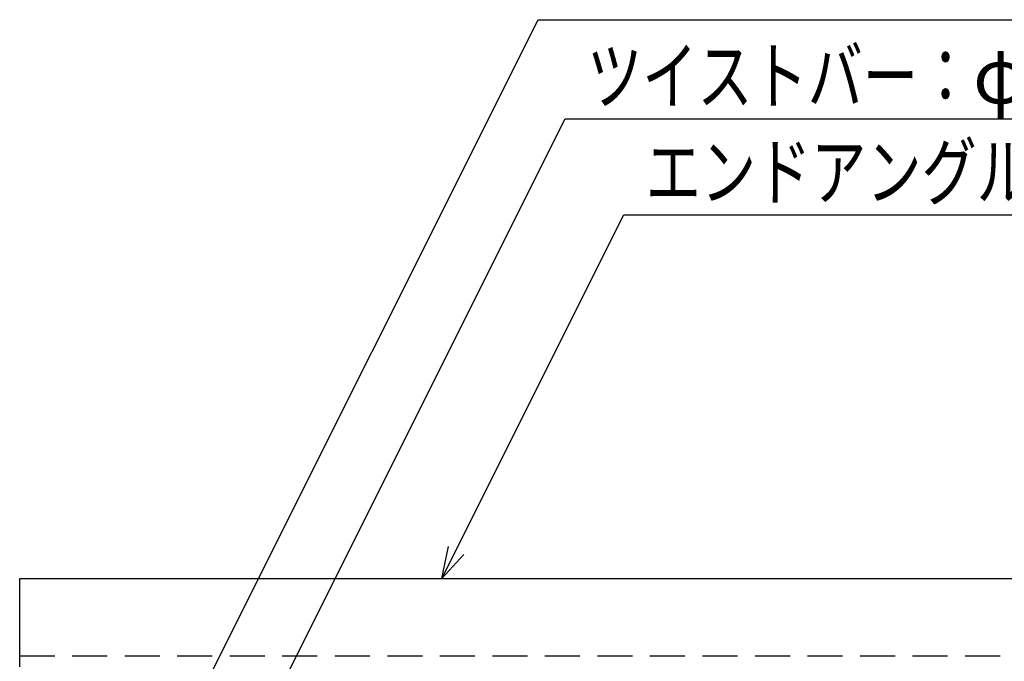
# Model space of a CAD drawing. Units: millimetres. Extents: x -182 to 173, y -128 to 105.
# Drawn here: x -142 to -97, y 30 to 59 of the extents above; entities that cross this region are included whole.
import ezdxf
from ezdxf.enums import TextEntityAlignment as Align

# ---------------------------------------------------------------- set-up
doc = ezdxf.new("R2010")
doc.units = ezdxf.units.MM
doc.header["$LTSCALE"] = 0.25
doc.linetypes.add('DASHED2', pattern=[9.525, 6.35, -3.175])
doc.layers.add('16', color=7, linetype='Continuous')
doc.layers.add('22', color=7, linetype='Continuous')
doc.styles.add('dcStyle0', font='txt.shx', dxfattribs={"width": 0.833333, "bigfont": 'bigfont'})

msp = doc.modelspace()

# ---------------------------------------------------------------- linework, layer by layer
at = {"layer": '16', "color": 3, "linetype": 'Continuous', "lineweight": 25}
for p, q in [((-141.9, 33.85), (-42.3, 33.85)), ((-141.9, 29.85), (-141.9, 33.85))]:
    msp.add_line(p, q, dxfattribs=at)
at = {"layer": '16', "color": 3, "linetype": 'DASHED2', "lineweight": 25}
msp.add_line((-141.9, 30.35), (-42.3, 30.35), dxfattribs=at)
at = {"layer": '22', "color": 4, "linetype": 'Continuous', "lineweight": 25}
for p, q in [((-139.9, 16.2), (-118.4, 59.2)), ((-118.4, 59.2), (-64.4, 59.2)), ((-133.925, 21.2), (-117.175, 54.7)), ((-117.175, 54.7), (-73.175, 54.7)), ((-122.765, 33.85), (-114.515, 50.35)), ((-114.515, 50.35), (-70.515, 50.35)), ((-122.765, 33.85), (-122.465, 35.31)), ((-122.765, 33.85), (-121.765, 34.95))]:
    msp.add_line(p, q, dxfattribs=at)

# ---------------------------------------------------------------- texts
at = {"layer": '22', "color": 2, "style": 'dcStyle0', "width": 0.833333}
for s, p, p2 in [('ツイストバー：', (-116.175, 55.4), (-98.675, 55.4)), ('φ', (-98.675, 55.4), (-96.175, 55.4)), ('エンドアングル：', (-113.515, 51.05), (-93.515, 51.05))]:
    msp.add_text(s, height=2.5, dxfattribs=at).set_placement(p, p2, align=Align.FIT)

doc.saveas('drawing.dxf')
